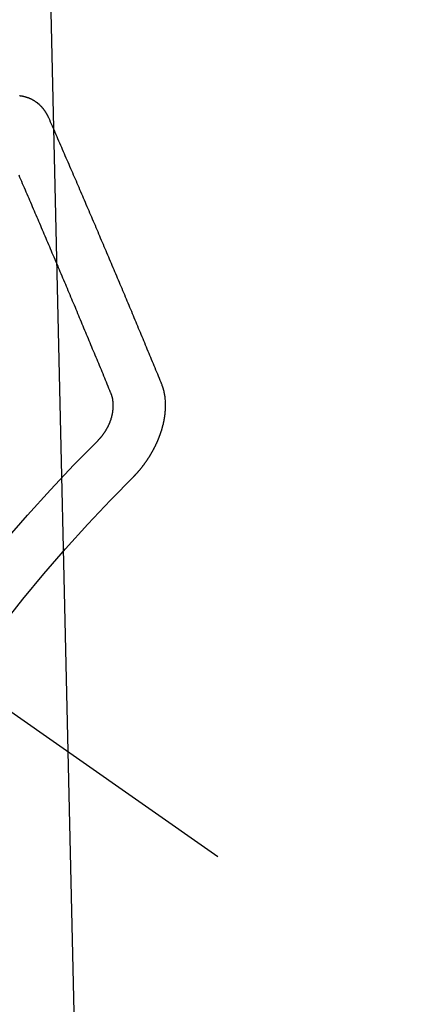
# Model space of a CAD drawing. Extents: x 27948 to 54421, y -22065 to -13195.
# Drawn here: x 43753 to 43758, y -14908 to -14895 of the extents above; entities that cross this region are included whole.
import ezdxf

# ---------------------------------------------------------------- set-up
doc = ezdxf.new("R2010")
doc.units = 0
doc.header["$LTSCALE"] = 50
doc.header["$MEASUREMENT"] = 0
doc.linetypes.add('CENTER2', pattern=[1.125, 0.75, -0.125, 0.125, -0.125])
doc.linetypes.add('HIDDEN', pattern=[0.375, 0.25, -0.125])
doc.layers.get('0').update_dxf_attribs({"linetype": 'CONTINUOUS'})
doc.layers.get('DEFPOINTS').update_dxf_attribs({"color": 146, "linetype": 'CONTINUOUS'})
doc.layers.add('150-機器', color=8, linetype='CONTINUOUS')
doc.layers.add('160-文字', color=254, linetype='CONTINUOUS')
doc.styles.add('KH001', font='txt')
doc.dimstyles.new('KH1xx015', dxfattribs={"dimscale": 10, "dimtxt": 3.8, "dimasz": 0.8, "dimexe": 0.3, "dimexo": 1.2, "dimgap": 0.5, "dimtad": 3, "dimdec": 1, "dimdsep": 46, "dimlunit": 6, "dimtxsty": 'KH001', "dimblk": 'DOT', "dimcen": 1, "dimdle": 1, "dimclrd": 256, "dimclre": 256, "dimclrt": 256, "dimadec": 0, "dimazin": 0, "dimtfac": 1, "dimtdec": 1, "dimtix": 1, "dimtmove": 2, "dimatfit": 3, "dimldrblk": 'CLOSEDBLANK', "dimfxl": 1, "dimtolj": 1, "dimtzin": 0, "dimlwd": -1, "dimlwe": -1, "dimarcsym": 0})
doc.dimstyles.new('KH1xx030', dxfattribs={"dimscale": 30, "dimtxt": 2, "dimasz": 0.6, "dimexe": 0.3, "dimexo": 1.2, "dimgap": 0.5, "dimtad": 3, "dimdec": 1, "dimdsep": 46, "dimlunit": 6, "dimtxsty": 'KH001', "dimblk": 'DOT', "dimcen": 1, "dimdle": 1, "dimclrd": 256, "dimclre": 256, "dimclrt": 256, "dimadec": 0, "dimazin": 0, "dimtfac": 1, "dimtdec": 1, "dimtix": 1, "dimtmove": 2, "dimatfit": 3, "dimldrblk": 'CLOSEDBLANK', "dimfxl": 1, "dimtolj": 1, "dimtzin": 0, "dimlwd": -1, "dimlwe": -1, "dimarcsym": 0})

# ---------------------------------------------------------------- blocks, each defined once
blk = doc.blocks.new('F402_H')
at = {"layer": '150-機器', "color": 13, "linetype": 'CENTER2'}
blk.add_line((0, 0), (-244.018, -170.863), dxfattribs=at)
at = {"layer": '150-機器', "color": 13, "linetype": 'HIDDEN'}
for points in [[(-223.03, -147.952), (-223.029, -147.95), (-223.028, -147.948), (-223.027, -147.946), (-223.026, -147.943), (-223.024, -147.941), (-223.023, -147.939), (-223.022, -147.937), (-223.021, -147.935), (-223.021, -147.932), (-223.02, -147.93), (-223.018, -147.928), (-223.017, -147.926), (-223.016, -147.924), (-223.014, -147.922), (-223.014, -147.919), (-223.013, -147.917), (-223.012, -147.915), (-223.01, -147.913), (-223.009, -147.911), (-223.008, -147.909), (-223.007, -147.907), (-223.006, -147.905), (-223.005, -147.903), (-223.003, -147.9), (-223.002, -147.897), (-223.001, -147.895), (-223, -147.893), (-222.999, -147.892), (-222.997, -147.889), (-222.996, -147.887), (-222.995, -147.885), (-222.994, -147.883), (-222.992, -147.882), (-222.991, -147.88), (-222.989, -147.877), (-222.988, -147.876), (-222.987, -147.874), (-222.986, -147.872), (-222.984, -147.869), (-222.983, -147.867), (-222.982, -147.866), (-222.981, -147.864), (-222.98, -147.862), (-222.978, -147.859), (-222.977, -147.858), (-222.975, -147.856), (-222.974, -147.854), (-222.973, -147.852), (-222.971, -147.85), (-222.969, -147.849), (-222.968, -147.847), (-222.967, -147.845), (-222.965, -147.842), (-222.964, -147.841), (-222.963, -147.839), (-222.962, -147.837), (-222.959, -147.836), (-222.958, -147.834), (-222.956, -147.832), (-222.955, -147.83), (-222.954, -147.828), (-222.952, -147.827), (-222.951, -147.825), (-222.949, -147.824), (-222.947, -147.821), (-222.946, -147.819), (-222.945, -147.818), (-222.944, -147.816), (-222.941, -147.814), (-222.94, -147.812), (-222.938, -147.811), (-222.937, -147.809), (-222.935, -147.808), (-222.934, -147.806), (-222.932, -147.804), (-222.931, -147.803), (-222.929, -147.801), (-222.927, -147.8), (-222.926, -147.798), (-222.924, -147.797), (-222.922, -147.794), (-222.921, -147.793), (-222.919, -147.792), (-222.918, -147.79), (-222.916, -147.788), (-222.914, -147.787), (-222.913, -147.785), (-222.911, -147.784), (-222.909, -147.782), (-222.908, -147.78), (-222.906, -147.779), (-222.905, -147.778), (-222.902, -147.776), (-222.901, -147.774), (-222.899, -147.773), (-222.898, -147.772), (-222.895, -147.77), (-222.894, -147.768), (-222.893, -147.767), (-222.891, -147.766), (-222.889, -147.764), (-222.887, -147.763), (-222.885, -147.762), (-222.884, -147.76), (-222.882, -147.758), (-222.88, -147.757), (-222.879, -147.756), (-222.877, -147.755), (-222.874, -147.753), (-222.873, -147.752), (-222.871, -147.751), (-222.869, -147.749), (-222.867, -147.748), (-222.865, -147.747), (-222.864, -147.746), (-222.861, -147.744), (-222.86, -147.743), (-222.858, -147.742), (-222.856, -147.741), (-222.854, -147.739), (-222.852, -147.738), (-222.851, -147.737), (-222.849, -147.735), (-222.847, -147.734), (-222.845, -147.732), (-222.843, -147.731), (-222.842, -147.73), (-222.839, -147.729), (-222.837, -147.728), (-222.835, -147.727), (-222.834, -147.726), (-222.831, -147.724), (-222.83, -147.723), (-222.828, -147.723), (-222.826, -147.722), (-222.823, -147.72), (-222.822, -147.719), (-222.82, -147.718), (-222.818, -147.717), (-222.816, -147.715), (-222.814, -147.714), (-222.812, -147.713), (-222.81, -147.713), (-222.808, -147.711), (-222.806, -147.71), (-222.804, -147.71), (-222.802, -147.709), (-222.8, -147.707), (-222.797, -147.707), (-222.796, -147.705), (-222.794, -147.705), (-222.791, -147.703), (-222.79, -147.702), (-222.787, -147.702), (-222.786, -147.701), (-222.783, -147.7), (-222.781, -147.699), (-222.779, -147.698), (-222.777, -147.697), (-222.776, -147.696), (-222.773, -147.695), (-222.771, -147.694), (-222.769, -147.694), (-222.767, -147.693), (-222.765, -147.692), (-222.762, -147.691), (-222.76, -147.69), (-222.758, -147.69), (-222.756, -147.689), (-222.753, -147.688), (-222.752, -147.687), (-222.75, -147.686), (-222.747, -147.686), (-222.746, -147.685), (-222.743, -147.684), (-222.74, -147.684), (-222.739, -147.682), (-222.737, -147.682), (-222.734, -147.682), (-222.732, -147.68), (-222.73, -147.68), (-222.728, -147.679), (-222.725, -147.679), (-222.724, -147.678), (-222.721, -147.678), (-222.718, -147.677), (-222.716, -147.676), (-222.715, -147.675), (-222.712, -147.675), (-222.71, -147.675), (-222.707, -147.674), (-222.705, -147.673), (-222.703, -147.673), (-222.701, -147.672), (-222.699, -147.672), (-222.697, -147.671), (-222.694, -147.67), (-222.691, -147.67), (-222.689, -147.67), (-222.687, -147.669), (-222.685, -147.669), (-222.683, -147.669), (-222.68, -147.668), (-222.677, -147.668), (-222.675, -147.667), (-222.673, -147.667), (-222.671, -147.667), (-222.669, -147.666), (-222.666, -147.666), (-222.664, -147.666), (-222.662, -147.665), (-222.659, -147.664), (-222.657, -147.664), (-222.655, -147.664), (-222.652, -147.663), (-222.65, -147.663), (-222.648, -147.663), (-222.645, -147.663), (-222.643, -147.663)], [(-224.528, -151.485), (-224.517, -151.457), (-224.505, -151.43), (-224.494, -151.403), (-224.483, -151.375), (-224.472, -151.347), (-224.461, -151.32), (-224.449, -151.292), (-224.437, -151.264), (-224.426, -151.237), (-224.415, -151.21), (-224.404, -151.182), (-224.391, -151.154), (-224.38, -151.127), (-224.369, -151.1), (-224.358, -151.072), (-224.346, -151.045), (-224.335, -151.016), (-224.324, -150.989), (-224.312, -150.961), (-224.3, -150.933), (-224.289, -150.906), (-224.278, -150.879), (-224.266, -150.851), (-224.254, -150.823), (-224.243, -150.796), (-224.231, -150.768), (-224.22, -150.741), (-224.208, -150.713), (-224.196, -150.685), (-224.186, -150.657), (-224.174, -150.63), (-224.162, -150.602), (-224.151, -150.574), (-224.139, -150.546), (-224.128, -150.519), (-224.116, -150.492), (-224.104, -150.464), (-224.093, -150.436), (-224.081, -150.408), (-224.07, -150.381), (-224.058, -150.353), (-224.046, -150.326), (-224.035, -150.297), (-224.024, -150.27), (-224.011, -150.242), (-224, -150.214), (-223.988, -150.186), (-223.977, -150.159), (-223.965, -150.131), (-223.953, -150.104), (-223.941, -150.076), (-223.929, -150.048), (-223.918, -150.02), (-223.906, -149.992), (-223.895, -149.965), (-223.883, -149.937), (-223.87, -149.909), (-223.86, -149.881), (-223.848, -149.853), (-223.836, -149.825), (-223.824, -149.798), (-223.812, -149.77), (-223.8, -149.742), (-223.789, -149.714), (-223.777, -149.686), (-223.765, -149.659), (-223.753, -149.631), (-223.741, -149.603), (-223.729, -149.575), (-223.717, -149.547), (-223.706, -149.52), (-223.694, -149.492), (-223.682, -149.464), (-223.67, -149.436), (-223.659, -149.408), (-223.647, -149.38), (-223.635, -149.352), (-223.623, -149.324), (-223.611, -149.296), (-223.598, -149.268), (-223.587, -149.241), (-223.575, -149.213), (-223.563, -149.185), (-223.551, -149.157), (-223.539, -149.129), (-223.527, -149.101), (-223.515, -149.073), (-223.503, -149.045), (-223.491, -149.018), (-223.479, -148.99), (-223.467, -148.962), (-223.455, -148.934), (-223.443, -148.906), (-223.431, -148.877), (-223.419, -148.849), (-223.407, -148.821), (-223.395, -148.793), (-223.383, -148.766), (-223.371, -148.738), (-223.359, -148.71), (-223.347, -148.682), (-223.335, -148.654), (-223.323, -148.626), (-223.311, -148.598), (-223.298, -148.57), (-223.286, -148.542), (-223.274, -148.514), (-223.261, -148.485), (-223.249, -148.458), (-223.237, -148.43), (-223.225, -148.402), (-223.213, -148.374), (-223.201, -148.346), (-223.189, -148.318), (-223.177, -148.29), (-223.164, -148.261), (-223.152, -148.233), (-223.14, -148.205), (-223.128, -148.177), (-223.116, -148.149), (-223.104, -148.121), (-223.091, -148.092), (-223.079, -148.064), (-223.067, -148.036), (-223.055, -148.008), (-223.042, -147.98), (-223.03, -147.952)], [(-223.849, -151.591), (-223.838, -151.564), (-223.827, -151.536), (-223.816, -151.509), (-223.805, -151.481), (-223.793, -151.454), (-223.782, -151.426), (-223.771, -151.399), (-223.76, -151.372), (-223.748, -151.344), (-223.737, -151.317), (-223.726, -151.29), (-223.714, -151.262), (-223.702, -151.234), (-223.691, -151.207), (-223.68, -151.179), (-223.669, -151.152), (-223.657, -151.125), (-223.645, -151.097), (-223.634, -151.069), (-223.623, -151.042), (-223.611, -151.015), (-223.6, -150.987), (-223.588, -150.959), (-223.577, -150.932), (-223.565, -150.905), (-223.554, -150.877), (-223.542, -150.849), (-223.531, -150.822), (-223.52, -150.795), (-223.507, -150.767), (-223.496, -150.739), (-223.485, -150.712), (-223.474, -150.684), (-223.462, -150.657), (-223.45, -150.629), (-223.439, -150.602), (-223.427, -150.574), (-223.416, -150.546), (-223.404, -150.519), (-223.393, -150.49), (-223.382, -150.463), (-223.37, -150.435), (-223.358, -150.408), (-223.346, -150.38), (-223.335, -150.352), (-223.324, -150.325), (-223.312, -150.297), (-223.3, -150.27), (-223.288, -150.242), (-223.277, -150.214), (-223.265, -150.186), (-223.254, -150.159), (-223.241, -150.131), (-223.23, -150.104), (-223.218, -150.076), (-223.207, -150.048), (-223.195, -150.02), (-223.183, -149.993), (-223.171, -149.965), (-223.159, -149.937), (-223.148, -149.91), (-223.136, -149.882), (-223.125, -149.854), (-223.113, -149.827), (-223.1, -149.799), (-223.089, -149.771), (-223.077, -149.743), (-223.066, -149.716), (-223.054, -149.688), (-223.042, -149.66), (-223.03, -149.633), (-223.018, -149.605), (-223.006, -149.577), (-222.995, -149.549), (-222.983, -149.521), (-222.971, -149.493), (-222.959, -149.466), (-222.947, -149.438), (-222.935, -149.41), (-222.923, -149.382), (-222.911, -149.354), (-222.9, -149.327), (-222.888, -149.299), (-222.876, -149.271), (-222.864, -149.243), (-222.852, -149.215), (-222.84, -149.188), (-222.828, -149.16), (-222.816, -149.132), (-222.804, -149.104), (-222.792, -149.076), (-222.78, -149.048), (-222.769, -149.021), (-222.756, -148.993), (-222.744, -148.965), (-222.732, -148.937), (-222.72, -148.909), (-222.708, -148.881), (-222.696, -148.853), (-222.684, -148.825), (-222.672, -148.797), (-222.66, -148.769), (-222.648, -148.741), (-222.636, -148.714)], [(-224.141, -152.716), (-224.143, -152.714), (-224.146, -152.711), (-224.148, -152.709), (-224.151, -152.706), (-224.153, -152.704), (-224.156, -152.701), (-224.158, -152.699), (-224.16, -152.697), (-224.162, -152.693), (-224.165, -152.692), (-224.168, -152.689), (-224.17, -152.686), (-224.173, -152.684), (-224.175, -152.681), (-224.178, -152.679), (-224.179, -152.676), (-224.182, -152.673), (-224.184, -152.671), (-224.187, -152.668), (-224.189, -152.666), (-224.192, -152.663), (-224.194, -152.661), (-224.197, -152.658), (-224.199, -152.656), (-224.202, -152.653), (-224.203, -152.65), (-224.206, -152.647), (-224.208, -152.645), (-224.211, -152.642), (-224.213, -152.64), (-224.215, -152.637), (-224.217, -152.634), (-224.22, -152.632), (-224.222, -152.629), (-224.224, -152.626), (-224.227, -152.624), (-224.229, -152.621), (-224.231, -152.618), (-224.234, -152.616), (-224.236, -152.612), (-224.238, -152.61), (-224.241, -152.607), (-224.243, -152.605), (-224.245, -152.602), (-224.247, -152.599), (-224.25, -152.596), (-224.252, -152.593), (-224.254, -152.591), (-224.256, -152.587), (-224.258, -152.585), (-224.261, -152.582), (-224.263, -152.58), (-224.265, -152.577), (-224.267, -152.573), (-224.269, -152.571), (-224.272, -152.568), (-224.274, -152.566), (-224.276, -152.562), (-224.278, -152.559), (-224.28, -152.557), (-224.282, -152.553), (-224.284, -152.551), (-224.287, -152.548), (-224.289, -152.545), (-224.291, -152.543), (-224.293, -152.539), (-224.295, -152.537), (-224.297, -152.534), (-224.299, -152.531), (-224.301, -152.528), (-224.304, -152.525), (-224.305, -152.522), (-224.308, -152.519), (-224.309, -152.516), (-224.312, -152.513), (-224.314, -152.51), (-224.316, -152.507), (-224.318, -152.504), (-224.32, -152.501), (-224.322, -152.498), (-224.324, -152.495), (-224.326, -152.493), (-224.328, -152.489), (-224.331, -152.486), (-224.332, -152.484), (-224.335, -152.48), (-224.336, -152.478), (-224.339, -152.475), (-224.341, -152.472), (-224.343, -152.469), (-224.344, -152.465), (-224.346, -152.463), (-224.348, -152.46), (-224.35, -152.456), (-224.352, -152.454), (-224.354, -152.451), (-224.356, -152.448), (-224.358, -152.445), (-224.36, -152.441), (-224.362, -152.439), (-224.364, -152.435), (-224.366, -152.433), (-224.368, -152.43), (-224.369, -152.426), (-224.371, -152.423), (-224.373, -152.42), (-224.375, -152.418), (-224.377, -152.414), (-224.379, -152.41), (-224.381, -152.408), (-224.383, -152.405), (-224.384, -152.402), (-224.386, -152.398), (-224.388, -152.396), (-224.39, -152.393), (-224.391, -152.389), (-224.393, -152.386), (-224.395, -152.383), (-224.396, -152.38), (-224.399, -152.377), (-224.401, -152.374), (-224.402, -152.371), (-224.404, -152.367), (-224.405, -152.364), (-224.407, -152.361), (-224.409, -152.359), (-224.411, -152.355), (-224.413, -152.351), (-224.414, -152.348), (-224.416, -152.345), (-224.418, -152.343), (-224.419, -152.339), (-224.421, -152.336), (-224.422, -152.333), (-224.424, -152.33), (-224.426, -152.326), (-224.428, -152.323), (-224.429, -152.32), (-224.431, -152.317), (-224.432, -152.314), (-224.434, -152.31), (-224.435, -152.307), (-224.437, -152.304), (-224.438, -152.301), (-224.441, -152.298), (-224.441, -152.295), (-224.444, -152.292), (-224.445, -152.289), (-224.447, -152.285), (-224.448, -152.282), (-224.449, -152.278), (-224.451, -152.276), (-224.453, -152.272), (-224.454, -152.27), (-224.456, -152.266), (-224.457, -152.263), (-224.459, -152.26), (-224.46, -152.256), (-224.462, -152.253), (-224.463, -152.25), (-224.464, -152.246), (-224.466, -152.244), (-224.468, -152.24), (-224.469, -152.237), (-224.47, -152.233), (-224.472, -152.231), (-224.473, -152.227), (-224.474, -152.224), (-224.476, -152.221), (-224.477, -152.218), (-224.479, -152.214), (-224.48, -152.211), (-224.481, -152.208), (-224.483, -152.204), (-224.484, -152.201), (-224.485, -152.198), (-224.487, -152.195), (-224.488, -152.191), (-224.489, -152.188), (-224.49, -152.185), (-224.492, -152.181), (-224.493, -152.178), (-224.495, -152.175), (-224.496, -152.172), (-224.497, -152.169), (-224.498, -152.165), (-224.499, -152.162), (-224.5, -152.159), (-224.501, -152.155), (-224.503, -152.153), (-224.505, -152.149), (-224.505, -152.146), (-224.506, -152.143), (-224.508, -152.139), (-224.509, -152.136), (-224.51, -152.133), (-224.511, -152.129), (-224.512, -152.126), (-224.513, -152.123), (-224.514, -152.119), (-224.515, -152.116), (-224.516, -152.113), (-224.517, -152.11), (-224.519, -152.106), (-224.519, -152.103), (-224.52, -152.1), (-224.522, -152.097), (-224.523, -152.094), (-224.524, -152.091), (-224.525, -152.088), (-224.526, -152.084), (-224.527, -152.081), (-224.528, -152.078), (-224.529, -152.075), (-224.53, -152.071), (-224.531, -152.068), (-224.532, -152.065), (-224.532, -152.061), (-224.533, -152.058), (-224.534, -152.054), (-224.535, -152.051), (-224.536, -152.048), (-224.537, -152.045), (-224.538, -152.042), (-224.538, -152.039), (-224.54, -152.035), (-224.54, -152.032), (-224.541, -152.029), (-224.542, -152.026), (-224.542, -152.022), (-224.543, -152.019), (-224.544, -152.016), (-224.545, -152.013), (-224.547, -152.009), (-224.547, -152.006), (-224.548, -152.003), (-224.548, -152), (-224.549, -151.997), (-224.549, -151.993), (-224.55, -151.99), (-224.551, -151.987), (-224.552, -151.984), (-224.552, -151.98), (-224.553, -151.977), (-224.554, -151.974), (-224.554, -151.971), (-224.555, -151.968), (-224.556, -151.965), (-224.556, -151.961), (-224.557, -151.958), (-224.558, -151.955), (-224.558, -151.951), (-224.559, -151.948), (-224.56, -151.945), (-224.56, -151.942), (-224.561, -151.939), (-224.561, -151.935), (-224.562, -151.932), (-224.562, -151.929), (-224.563, -151.925), (-224.563, -151.922), (-224.564, -151.919), (-224.564, -151.917), (-224.565, -151.914), (-224.565, -151.91), (-224.566, -151.907), (-224.566, -151.903), (-224.567, -151.9), (-224.567, -151.897), (-224.567, -151.895), (-224.567, -151.891), (-224.568, -151.888), (-224.568, -151.884), (-224.569, -151.881), (-224.569, -151.878), (-224.57, -151.875), (-224.57, -151.872), (-224.57, -151.869), (-224.571, -151.865), (-224.571, -151.863), (-224.571, -151.859), (-224.572, -151.856), (-224.572, -151.853), (-224.572, -151.851), (-224.572, -151.847), (-224.573, -151.844), (-224.573, -151.84), (-224.573, -151.838), (-224.574, -151.835), (-224.574, -151.831), (-224.574, -151.829), (-224.574, -151.825), (-224.574, -151.822), (-224.575, -151.819), (-224.575, -151.816), (-224.575, -151.814), (-224.575, -151.81), (-224.575, -151.806), (-224.576, -151.804), (-224.576, -151.801), (-224.575, -151.798), (-224.576, -151.795), (-224.576, -151.791), (-224.576, -151.788), (-224.577, -151.785), (-224.576, -151.783), (-224.576, -151.779), (-224.576, -151.777), (-224.577, -151.773), (-224.576, -151.771), (-224.577, -151.767), (-224.576, -151.765), (-224.577, -151.761), (-224.576, -151.758), (-224.577, -151.755), (-224.576, -151.753), (-224.577, -151.749), (-224.576, -151.746), (-224.576, -151.744), (-224.576, -151.74), (-224.576, -151.738), (-224.576, -151.734), (-224.576, -151.732), (-224.576, -151.729), (-224.576, -151.725), (-224.575, -151.723), (-224.576, -151.72), (-224.576, -151.717), (-224.575, -151.714), (-224.575, -151.711), (-224.575, -151.708), (-224.575, -151.705), (-224.575, -151.703), (-224.575, -151.699), (-224.574, -151.696), (-224.574, -151.694), (-224.573, -151.691), (-224.574, -151.688), (-224.574, -151.685), (-224.573, -151.682), (-224.573, -151.679), (-224.572, -151.677), (-224.572, -151.673), (-224.572, -151.67), (-224.572, -151.668), (-224.572, -151.665), (-224.571, -151.662), (-224.571, -151.66), (-224.571, -151.656), (-224.57, -151.653), (-224.57, -151.651), (-224.569, -151.648), (-224.569, -151.645), (-224.569, -151.643), (-224.569, -151.64), (-224.568, -151.637), (-224.568, -151.634), (-224.567, -151.632), (-224.567, -151.629), (-224.566, -151.626), (-224.566, -151.623), (-224.565, -151.621), (-224.565, -151.618), (-224.564, -151.615), (-224.564, -151.612), (-224.563, -151.609), (-224.563, -151.607), (-224.562, -151.604), (-224.562, -151.601), (-224.561, -151.598), (-224.561, -151.596), (-224.56, -151.593), (-224.56, -151.59), (-224.56, -151.588), (-224.559, -151.586), (-224.559, -151.583), (-224.557, -151.58), (-224.557, -151.577), (-224.556, -151.574), (-224.556, -151.571), (-224.555, -151.569), (-224.554, -151.567), (-224.554, -151.564), (-224.553, -151.561), (-224.552, -151.559), (-224.552, -151.556), (-224.551, -151.554), (-224.551, -151.551), (-224.55, -151.549), (-224.549, -151.546), (-224.549, -151.543), (-224.548, -151.541), (-224.547, -151.539), (-224.546, -151.537), (-224.546, -151.534), (-224.545, -151.531), (-224.543, -151.528), (-224.543, -151.526), (-224.542, -151.524), (-224.541, -151.521), (-224.54, -151.519), (-224.54, -151.516), (-224.539, -151.514), (-224.538, -151.511), (-224.537, -151.51), (-224.537, -151.507), (-224.535, -151.504), (-224.534, -151.501), (-224.533, -151.499), (-224.533, -151.497), (-224.532, -151.495), (-224.531, -151.492), (-224.53, -151.49), (-224.53, -151.487), (-224.528, -151.485)], [(-223.682, -152.223), (-223.684, -152.22), (-223.687, -152.217), (-223.69, -152.215), (-223.692, -152.212), (-223.695, -152.209), (-223.698, -152.206), (-223.7, -152.204), (-223.703, -152.202), (-223.705, -152.198), (-223.707, -152.196), (-223.71, -152.193), (-223.713, -152.19), (-223.716, -152.187), (-223.718, -152.184), (-223.721, -152.182), (-223.723, -152.179), (-223.725, -152.175), (-223.728, -152.173), (-223.731, -152.17), (-223.732, -152.167), (-223.735, -152.164), (-223.738, -152.161), (-223.74, -152.158), (-223.742, -152.155), (-223.744, -152.151), (-223.747, -152.148), (-223.748, -152.146), (-223.752, -152.143), (-223.754, -152.14), (-223.756, -152.136), (-223.758, -152.133), (-223.761, -152.13), (-223.763, -152.127), (-223.765, -152.124), (-223.767, -152.121), (-223.769, -152.118), (-223.772, -152.114), (-223.774, -152.111), (-223.775, -152.107), (-223.778, -152.104), (-223.78, -152.101), (-223.782, -152.098), (-223.784, -152.095), (-223.786, -152.092), (-223.788, -152.088), (-223.79, -152.085), (-223.792, -152.081), (-223.794, -152.077), (-223.795, -152.075), (-223.798, -152.072), (-223.799, -152.068), (-223.802, -152.065), (-223.804, -152.061), (-223.805, -152.058), (-223.808, -152.054), (-223.808, -152.051), (-223.811, -152.048), (-223.812, -152.044), (-223.815, -152.041), (-223.816, -152.037), (-223.818, -152.034), (-223.819, -152.031), (-223.821, -152.027), (-223.823, -152.024), (-223.824, -152.02), (-223.826, -152.016), (-223.828, -152.013), (-223.829, -152.01), (-223.831, -152.006), (-223.832, -152.002), (-223.834, -152), (-223.835, -151.996), (-223.837, -151.992), (-223.838, -151.988), (-223.839, -151.985), (-223.841, -151.981), (-223.843, -151.978), (-223.844, -151.974), (-223.845, -151.971), (-223.847, -151.967), (-223.848, -151.963), (-223.849, -151.96), (-223.85, -151.956), (-223.852, -151.953), (-223.853, -151.95), (-223.854, -151.946), (-223.854, -151.942), (-223.856, -151.938), (-223.857, -151.934), (-223.858, -151.931), (-223.86, -151.928), (-223.861, -151.925), (-223.861, -151.92), (-223.863, -151.916), (-223.864, -151.913), (-223.864, -151.909), (-223.865, -151.906), (-223.867, -151.902), (-223.867, -151.898), (-223.868, -151.895), (-223.869, -151.892), (-223.87, -151.887), (-223.871, -151.884), (-223.871, -151.881), (-223.872, -151.877), (-223.872, -151.873), (-223.874, -151.869), (-223.874, -151.866), (-223.875, -151.863), (-223.875, -151.858), (-223.876, -151.855), (-223.877, -151.851), (-223.877, -151.847), (-223.878, -151.844), (-223.878, -151.841), (-223.879, -151.836), (-223.88, -151.833), (-223.88, -151.83), (-223.88, -151.826), (-223.88, -151.822), (-223.881, -151.819), (-223.881, -151.815), (-223.881, -151.811), (-223.882, -151.808), (-223.882, -151.804), (-223.882, -151.801), (-223.883, -151.798), (-223.883, -151.793), (-223.883, -151.79), (-223.883, -151.786), (-223.884, -151.782), (-223.884, -151.779), (-223.884, -151.775), (-223.884, -151.772), (-223.883, -151.769), (-223.883, -151.765), (-223.883, -151.762), (-223.884, -151.758), (-223.884, -151.754), (-223.884, -151.751), (-223.884, -151.747), (-223.883, -151.744), (-223.883, -151.741), (-223.883, -151.737), (-223.883, -151.733), (-223.882, -151.73), (-223.882, -151.727), (-223.882, -151.723), (-223.882, -151.72), (-223.882, -151.717), (-223.881, -151.713), (-223.881, -151.71), (-223.881, -151.706), (-223.88, -151.703), (-223.88, -151.699), (-223.879, -151.696), (-223.879, -151.693), (-223.879, -151.69), (-223.877, -151.687), (-223.877, -151.683), (-223.877, -151.68), (-223.876, -151.677), (-223.876, -151.673), (-223.875, -151.671), (-223.874, -151.667), (-223.873, -151.665), (-223.874, -151.661), (-223.872, -151.658), (-223.872, -151.655), (-223.87, -151.651), (-223.87, -151.649), (-223.869, -151.646), (-223.868, -151.643), (-223.868, -151.64), (-223.866, -151.636), (-223.866, -151.634), (-223.865, -151.63), (-223.864, -151.628), (-223.864, -151.625), (-223.862, -151.622), (-223.861, -151.619), (-223.86, -151.616), (-223.859, -151.613), (-223.858, -151.611), (-223.857, -151.608), (-223.856, -151.605), (-223.855, -151.603), (-223.853, -151.599), (-223.852, -151.597), (-223.851, -151.594), (-223.849, -151.591)]]:
    blk.add_lwpolyline(points, dxfattribs=at)
for radius in [20.146, 19.474]:
    blk.add_arc((-237.851, -166.545), radius, 24.6923, 45.3078, dxfattribs=at)
blk = doc.blocks.new('_Dot')
at = {"color": 0, "linetype": 'ByBlock', "lineweight": -2}
blk.add_line((-0.5, 0), (-1, 0), dxfattribs=at)
at = {"color": 0, "linetype": 'ByBlock', "const_width": 0.5}
blk.add_lwpolyline([(-0.25, 0, 1), (0.25, 0, 1)], format="xyb", close=True, dxfattribs=at)
blk = doc.blocks.new('*D356')
at = {"layer": 'DEFPOINTS', "transparency": 16777216}
for p, q in [((43750.039, -14760.359), (43750.039, -15004.247)), ((43870.039, -14815.359), (43870.039, -15004.247)), ((43862.039, -15001.247), (43758.039, -15001.247))]:
    blk.add_line(p, q, dxfattribs=at)
at = {"layer": 'DEFPOINTS', "color": 0, "transparency": 16777216}
for p in [(43750.039, -14748.359), (43870.039, -14803.359), (43750.039, -15001.247)]:
    blk.add_point(p, dxfattribs=at)
at = {"layer": 'DEFPOINTS', "transparency": 16777216, "xscale": 8, "yscale": 8, "zscale": 8, "rotation": 180}
blk.add_blockref('_Dot', (43750.039, -15001.247), dxfattribs=at)
at = {"layer": 'DEFPOINTS', "transparency": 16777216, "xscale": 8, "yscale": 8, "zscale": 8}
blk.add_blockref('_Dot', (43870.039, -15001.247), dxfattribs=at)
at = {"layer": 'DEFPOINTS', "transparency": 16777216, "insert": (43810.039, -14977.247), "char_height": 38, "attachment_point": 5, "style": 'KH001'}
blk.add_mtext('\\A1;120', dxfattribs=at)
blk = doc.blocks.new('_ClosedBlank')
at = {"color": 0, "linetype": 'ByBlock', "lineweight": -2}
for p, q in [((-1, 0.16667), (0, 0)), ((-1, 0.16667), (-1, -0.16667)), ((0, 0), (-1, -0.16667))]:
    blk.add_line(p, q, dxfattribs=at)

msp = doc.modelspace()

# ---------------------------------------------------------------- block references
at = {"layer": '150-機器', "xscale": -1}
msp.add_blockref('F402_H', (43530.068, -14748.223), dxfattribs=at)

# ---------------------------------------------------------------- dimensions: what is measured, and where the dimension line sits
at = {"layer": 'DEFPOINTS'}
dim = msp.add_linear_dim(base=(43750.039, -15001.247), p1=(43870.039, -14803.359), p2=(43750.039, -14748.359), dimstyle='KH1xx015', dxfattribs=at)
dim.commit()
dim.dimension.update_dxf_attribs({"geometry": '*D356', "text_midpoint": (43810.039, -14977.247)})

# ---------------------------------------------------------------- leaders
at = {"layer": '160-文字', "annotation_type": 0, "has_hookline": 1, "hookline_direction": 1}
for points, text_width in [([(43870.039, -14748.359), (43830.09, -17058.234), (43812.09, -17058.234)], 1009.949), ([(43750.039, -14760.359), (43796.12, -16766.29), (43778.12, -16766.29)], 1357.462)]:
    msp.add_leader(points, dimstyle='KH1xx030', override={"dimgap": 0.5, "dimtad": 1}, dxfattribs=dict(at, text_width=text_width))

doc.saveas('drawing.dxf')
